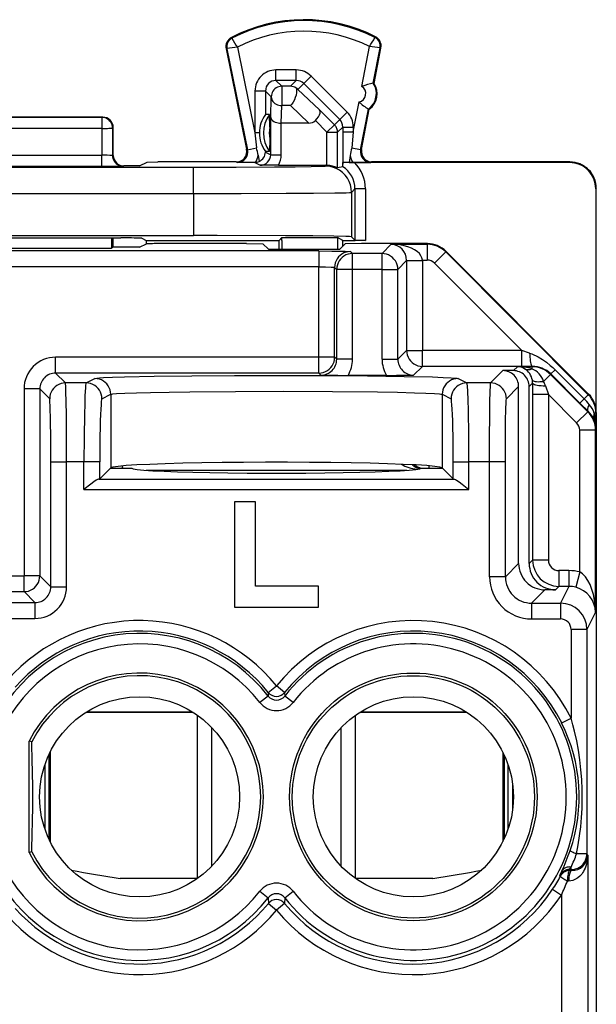
# Model space of a CAD drawing. Extents: x 0 to 420, y 0 to 297.
# Drawn here: x 338 to 349, y 149 to 167 of the extents above; entities that cross this region are included whole.
import ezdxf

# ---------------------------------------------------------------- set-up
doc = ezdxf.new("R2010")
doc.units = 0
doc.layers.get('0').update_dxf_attribs({"linetype": 'CONTINUOUS'})

msp = doc.modelspace()

# ---------------------------------------------------------------- linework, layer by layer
at = {"color": 7}
for p, q in [((342.253235, 167.128555), (342.245392, 167.143723)), ((344.969818, 167.142181), (344.977539, 167.157425)), ((342.158173, 166.929291), (342.141449, 166.925842)), ((342.141449, 166.925842), (342.533264, 165.019928)), ((342.158173, 166.929291), (342.55246, 165.011398)), ((342.356659, 166.956879), (342.690826, 165.331436)), ((344.723633, 166.213348), (344.868195, 166.969452)), ((344.938812, 166.274002), (345.067017, 166.94455)), ((344.955597, 166.270798), (345.083801, 166.941345)), ((345.067017, 166.94455), (345.083801, 166.941345)), ((343.475952, 166.52623), (343.090759, 166.52623)), ((343.090759, 166.326263), (343.090759, 166.52623)), ((343.475952, 166.326263), (343.475952, 166.52623)), ((343.090759, 166.326263), (343.200836, 166.216171)), ((343.475952, 166.326263), (343.090759, 166.326263)), ((343.365845, 166.216171), (343.475952, 166.326263)), ((343.617401, 166.2677), (343.758789, 166.409058)), ((343.758789, 166.409058), (344.441803, 165.72583)), ((342.690826, 166.126282), (342.690826, 165.331436)), ((342.890778, 166.126282), (342.690826, 166.126282)), ((342.890778, 166.126282), (342.890778, 165.679474)), ((342.890778, 166.126282), (343.000885, 166.016205)), ((343.200836, 166.216171), (343.200836, 165.848587)), ((343.365845, 166.216171), (343.200836, 166.216171)), ((343.507263, 166.157562), (343.617401, 166.2677)), ((343.91864, 165.766998), (343.507263, 166.157562)), ((343.617401, 166.2677), (344.300415, 165.584473)), ((344.955597, 166.270798), (344.938812, 166.274002)), ((342.990387, 165.625641), (343.000885, 166.016205)), ((343.191956, 165.517181), (343.200836, 165.848587)), ((343.365845, 165.848587), (343.200836, 165.848587)), ((343.714935, 165.517181), (343.365845, 165.848587)), ((344.200745, 165.484818), (343.91864, 165.766998)), ((344.558899, 165.351776), (344.667267, 165.918671)), ((344.696899, 165.008682), (344.84491, 165.782898)), ((344.715912, 165.017212), (344.861694, 165.779694)), ((344.861694, 165.779694), (344.84491, 165.782898)), ((339.799866, 165.629684), (336.19986, 165.629684)), ((339.784882, 165.625961), (336.214813, 165.625961)), ((339.799805, 165.629684), (339.784882, 165.625961)), ((339.784882, 165.625961), (339.784882, 165.415497)), ((342.965912, 165.679474), (342.890778, 165.679474)), ((342.97464, 165.440811), (342.965912, 165.679474)), ((342.990387, 164.917892), (342.990387, 165.625641)), ((344.059326, 165.34346), (343.838165, 165.564713)), ((344.200745, 165.484818), (344.300415, 165.584473)), ((344.300415, 165.584473), (344.441803, 165.72583)), ((339.784882, 165.415497), (336.214813, 165.415497)), ((339.784882, 165.415497), (339.785828, 164.908142)), ((339.999847, 165.429749), (339.984772, 165.425964)), ((339.984772, 165.425964), (339.985718, 164.901062)), ((339.999847, 164.904541), (339.999847, 165.429779)), ((342.97464, 165.440811), (342.97464, 165.218567)), ((343.190369, 164.917892), (343.190369, 165.517181)), ((343.714935, 165.517181), (343.191956, 165.517181)), ((344.059326, 165.34346), (344.200745, 165.484818)), ((344.259308, 165.34346), (344.358917, 165.443069)), ((344.358917, 165.443069), (344.358917, 165.351776)), ((344.358917, 165.443069), (344.558899, 165.443069)), ((344.558899, 165.443069), (344.558899, 165.351776)), ((342.690826, 165.331436), (342.719543, 165.045746)), ((342.775177, 165.331436), (342.690826, 165.331436)), ((342.775177, 165.330994), (342.775177, 165.329987)), ((342.97464, 165.218567), (342.965912, 164.979919)), ((344.059326, 164.71582), (344.059326, 165.34346)), ((344.059326, 165.34346), (344.259308, 165.34346)), ((344.259308, 164.668091), (344.259308, 165.34346)), ((344.358917, 165.351776), (344.359222, 164.73587)), ((344.358917, 165.351776), (344.558899, 165.351776)), ((344.558899, 165.351776), (344.529724, 165.040649)), ((342.533264, 165.019928), (342.55246, 165.011398)), ((342.55246, 165.011398), (342.719543, 165.045746)), ((344.696899, 165.008682), (344.529724, 165.040649)), ((344.715912, 165.017212), (344.696899, 165.008682)), ((336.213898, 164.908142), (339.785828, 164.908142)), ((339.785828, 164.697693), (339.785828, 164.908142)), ((339.999847, 164.904587), (339.985718, 164.901062)), ((342.751404, 164.907288), (342.76828, 164.786545)), ((342.965912, 164.979919), (342.890656, 164.979919)), ((342.890686, 164.979889), (342.890656, 164.967758)), ((342.890656, 164.967758), (342.990387, 164.917892)), ((342.990387, 164.917892), (343.190369, 164.917892)), ((344.499176, 164.903076), (344.48175, 164.76944)), ((334.473785, 164.680389), (341.525909, 164.680389)), ((336.213898, 164.697693), (339.785828, 164.697693)), ((340.199921, 164.704636), (340.185608, 164.701065)), ((340.499847, 164.704636), (340.19986, 164.704636)), ((340.499847, 164.704636), (340.646545, 164.777969)), ((340.646698, 164.778015), (340.846497, 164.779694)), ((342.337341, 164.779694), (340.846497, 164.779694)), ((341.525909, 164.180405), (341.525909, 164.680389)), ((342.337341, 164.779694), (342.356506, 164.771164)), ((342.687347, 164.76944), (342.356506, 164.771164)), ((342.701904, 164.769958), (342.687347, 164.76944)), ((342.687347, 164.76944), (342.790375, 164.717926)), ((343.135803, 164.716202), (342.790375, 164.717926)), ((343.135803, 164.716202), (344.040009, 164.716202)), ((344.040009, 164.716202), (344.025818, 164.702011)), ((344.059326, 164.71582), (344.040009, 164.716202)), ((344.357147, 164.689896), (344.259308, 164.668091)), ((344.357239, 164.690002), (344.359222, 164.73587)), ((344.359222, 164.73587), (344.362579, 164.768143)), ((344.48175, 164.76944), (344.362579, 164.768143)), ((344.578766, 164.768555), (344.362579, 164.768143)), ((344.48175, 164.76944), (344.547943, 164.76944)), ((344.547943, 164.76944), (344.893372, 164.771164)), ((348.663757, 164.768555), (344.578766, 164.768555)), ((344.912354, 164.779694), (344.893372, 164.771164)), ((348.674866, 164.779694), (344.912354, 164.779694)), ((348.674866, 164.779694), (348.663757, 164.768555)), ((344.590637, 164.266846), (344.525818, 164.202026)), ((344.590637, 164.266846), (344.590637, 163.293915)), ((344.790619, 164.266846), (344.590637, 164.266846)), ((344.790619, 164.266846), (344.790619, 163.292191)), ((349.174866, 164.279709), (349.163727, 164.268585)), ((349.163727, 164.268585), (349.163727, 160.126587)), ((349.174866, 162.329681), (349.174866, 164.279709)), ((334.473785, 164.180405), (341.525909, 164.180405)), ((341.525909, 164.180405), (341.525909, 163.384689)), ((344.525818, 164.202026), (344.525818, 163.358734)), ((334.473785, 163.384689), (341.525909, 163.384689)), ((335.854553, 163.336914), (340.145142, 163.336914)), ((339.967987, 163.336914), (339.968689, 163.144287)), ((339.999847, 163.159866), (339.999847, 163.336914)), ((340.545135, 163.333466), (340.627716, 163.292191)), ((343.149841, 163.292191), (343.202209, 163.344543)), ((343.202209, 163.344543), (344.257629, 163.344543)), ((343.202209, 163.292191), (343.202209, 163.344543)), ((344.362366, 163.292191), (344.257629, 163.344543)), ((344.257629, 163.344543), (344.257629, 163.292191)), ((344.590637, 163.293915), (344.525818, 163.358734)), ((336.031006, 163.144287), (339.968689, 163.144287)), ((339.999847, 163.159866), (339.968689, 163.144287)), ((340.499847, 163.159866), (339.999847, 163.159866)), ((340.499847, 163.159866), (340.629425, 163.22464)), ((340.627716, 163.292191), (340.627716, 163.223785)), ((340.627716, 163.292191), (343.149841, 163.292191)), ((342.531982, 163.229691), (340.92923, 163.229691)), ((342.531982, 163.229691), (342.84259, 163.224457)), ((342.945587, 163.12146), (342.84259, 163.224457)), ((343.149841, 163.12146), (343.149841, 163.292191)), ((343.202209, 163.292191), (343.202209, 163.12146)), ((344.257629, 163.292191), (344.257629, 163.12146)), ((344.304138, 163.12146), (344.407104, 163.224457)), ((344.362366, 163.292191), (344.592346, 163.292191)), ((344.362366, 163.179688), (344.362366, 163.292191)), ((344.717743, 163.229691), (344.407104, 163.224457)), ((344.591095, 163.293839), (344.790619, 163.292191)), ((344.790619, 163.292191), (344.592346, 163.292191)), ((345.967621, 163.229691), (344.717743, 163.229691)), ((345.281342, 163.217377), (345.105042, 163.041077)), ((345.281342, 163.217377), (345.961456, 163.217377)), ((345.967621, 163.229691), (345.961456, 163.217377)), ((345.961456, 163.217377), (345.961456, 162.917419)), ((343.905029, 163.089966), (332.094666, 163.089966)), ((342.945587, 163.12146), (344.304138, 163.12146)), ((343.905029, 163.089966), (343.905029, 162.790009)), ((344.504944, 163.079666), (344.543549, 163.041077)), ((345.105042, 163.041077), (344.543549, 163.041077)), ((344.543549, 162.741119), (344.543549, 163.041077)), ((345.105042, 162.741119), (345.105042, 163.041077)), ((346.315002, 163.070908), (346.102875, 162.858841)), ((346.321167, 163.083221), (346.315002, 163.070908)), ((349.022308, 160.3629), (346.315002, 163.070908)), ((349.028442, 160.375214), (346.321167, 163.083221)), ((343.905029, 162.790009), (332.094666, 162.790009)), ((343.905029, 161.073364), (343.905029, 162.790009)), ((344.204987, 161.073364), (344.204987, 162.779709)), ((344.204987, 162.779709), (344.243591, 162.741119)), ((345.571014, 162.907135), (345.404999, 162.741119)), ((345.571014, 162.907501), (345.570953, 162.911911)), ((345.571014, 162.907135), (345.571014, 161.20079)), ((345.571014, 162.907135), (345.870972, 162.907135)), ((345.571228, 162.912292), (345.87088, 162.917419)), ((345.87088, 162.917419), (345.961456, 162.917419)), ((345.870972, 162.907135), (345.87088, 162.917419)), ((345.870972, 162.907135), (345.870972, 161.20079)), ((347.760498, 161.20079), (346.102875, 162.858841)), ((344.243591, 161.03479), (344.243591, 162.741119)), ((344.543549, 162.741119), (344.243591, 162.741119)), ((344.543549, 161.03479), (344.543549, 162.741119)), ((345.105042, 162.741119), (344.543549, 162.741119)), ((345.105042, 161.03479), (345.105042, 162.741119)), ((345.105042, 162.741119), (345.404999, 162.741119)), ((345.404999, 161.03479), (345.404999, 162.741119)), ((349.174866, 160.022797), (349.174866, 162.329681)), ((345.404999, 161.03479), (345.571014, 161.20079)), ((345.571014, 161.20079), (345.870972, 161.20079)), ((347.760498, 161.20079), (345.870972, 161.20079)), ((345.870972, 160.900848), (345.870972, 161.20079)), ((347.907379, 161.152023), (347.760498, 161.20079)), ((347.760498, 160.900848), (347.760498, 161.20079)), ((338.904968, 160.773422), (338.904968, 161.073364)), ((343.905029, 161.073364), (338.904968, 161.073364)), ((344.204987, 161.073364), (343.905029, 161.073364)), ((343.905029, 160.773422), (343.905029, 161.073364)), ((344.243591, 161.03479), (344.204987, 161.073364)), ((344.543549, 161.03479), (344.243591, 161.03479)), ((345.105042, 161.03479), (345.404999, 161.03479)), ((345.704956, 160.734833), (345.870972, 160.900848)), ((347.760498, 160.900848), (345.870972, 160.900848)), ((347.674866, 160.893677), (347.599915, 160.81871)), ((347.952698, 160.893677), (347.674866, 160.893677)), ((347.956421, 160.901123), (347.760498, 160.900848)), ((347.956421, 160.901123), (347.952698, 160.893677)), ((347.952698, 160.893677), (347.952698, 160.85582)), ((338.904968, 160.773422), (339.092285, 160.586105)), ((343.905029, 160.773422), (338.904968, 160.773422)), ((343.943634, 160.734833), (343.905029, 160.773422)), ((345.188416, 160.729691), (344.460175, 160.729691)), ((347.399902, 160.81871), (347.167297, 160.586105)), ((347.599915, 160.81871), (347.399902, 160.81871)), ((348.306213, 160.747253), (348.174438, 160.615494)), ((348.310944, 160.756729), (348.306213, 160.747253)), ((349.013519, 160.039963), (348.306213, 160.747253)), ((348.863556, 160.204132), (348.310944, 160.756729)), ((348.311127, 160.756927), (348.39032, 160.836166)), ((348.942902, 160.283539), (348.39032, 160.836166)), ((339.48465, 160.586105), (339.092285, 160.586105)), ((339.48465, 160.586105), (339.651947, 160.669739)), ((346.54776, 160.669739), (346.715057, 160.586105)), ((347.167297, 160.586105), (346.715057, 160.586105)), ((347.69986, 160.518753), (347.467255, 160.286148)), ((347.69986, 157.15979), (347.69986, 160.518753)), ((347.964874, 160.583786), (347.899841, 160.518753)), ((347.899841, 157.15979), (347.899841, 160.518753)), ((347.964874, 160.583786), (347.964539, 160.364792)), ((348.209991, 160.528946), (348.264496, 160.364792)), ((338.605011, 160.473465), (338.305054, 160.473465)), ((338.305054, 160.473465), (338.305054, 156.9245)), ((338.605011, 160.473465), (338.605011, 156.9245)), ((338.605011, 160.473465), (338.792328, 160.286148)), ((339.784454, 160.286148), (339.951782, 160.369781)), ((339.951782, 160.369781), (339.951782, 158.973526)), ((346.247925, 160.369781), (346.247925, 158.973526)), ((346.247925, 160.369781), (346.415253, 160.286148)), ((347.964539, 160.364792), (347.964539, 157.224472)), ((348.264496, 160.364792), (347.964539, 160.364792)), ((348.801422, 159.827866), (348.264496, 160.364792)), ((348.264496, 160.364792), (348.264496, 157.224472)), ((349.022308, 160.3629), (348.942902, 160.283539)), ((349.028442, 160.375214), (349.022308, 160.3629)), ((349.018555, 160.050064), (348.863556, 160.204132)), ((348.86377, 160.204346), (348.942902, 160.283539)), ((349.013519, 160.039963), (348.801422, 159.827866)), ((349.018555, 160.050064), (349.013519, 160.039963)), ((349.168732, 160.009415), (349.136292, 160.009415)), ((349.174866, 160.021683), (349.168732, 160.009415)), ((349.168732, 159.703888), (349.168732, 160.009415)), ((349.174866, 160.021683), (349.174866, 124.637695)), ((349.160004, 159.686432), (348.860016, 159.686432)), ((348.860016, 156.997742), (348.860016, 159.686432)), ((349.168732, 159.703888), (349.160004, 159.686432)), ((349.160004, 156.234879), (349.160004, 159.686432)), ((338.812897, 159.086334), (339.112854, 159.086334)), ((338.812897, 156.716599), (338.812897, 159.086334)), ((339.443451, 159.086334), (339.112854, 159.086334)), ((339.112854, 156.716599), (339.112854, 159.086334)), ((339.743286, 159.086334), (339.443451, 159.086334)), ((339.443451, 158.561783), (339.443451, 159.086334)), ((339.743286, 158.765045), (339.743286, 159.086334)), ((346.456421, 158.765045), (346.456421, 159.086334)), ((346.456421, 159.086334), (346.756256, 159.086334)), ((347.146698, 159.086334), (346.756256, 159.086334)), ((346.756256, 158.561783), (346.756256, 159.086334)), ((347.446655, 159.086334), (347.146698, 159.086334)), ((347.146698, 156.906601), (347.146698, 159.086334)), ((347.446655, 156.906601), (347.446655, 159.086334)), ((339.947937, 158.969696), (339.743286, 158.765045)), ((339.947937, 158.969696), (339.951782, 158.973526)), ((339.947937, 158.969696), (340.349854, 158.969696)), ((339.974304, 158.98349), (339.96051, 158.969681)), ((340.184509, 158.969238), (340.167694, 159.009888)), ((340.623016, 158.927963), (345.576691, 158.927963)), ((345.849854, 158.969696), (346.25177, 158.969696)), ((345.998108, 158.968842), (345.998108, 159.012787)), ((346.25177, 158.969696), (346.247925, 158.973526)), ((346.456421, 158.765045), (346.25177, 158.969696)), ((339.743286, 158.765045), (339.723755, 158.761658)), ((339.723755, 158.761658), (346.475952, 158.761658)), ((346.456421, 158.765045), (346.475952, 158.761658)), ((339.443451, 158.561783), (346.756256, 158.561783)), ((342.299866, 158.329681), (342.299866, 156.329681)), ((342.69986, 158.329681), (342.299866, 158.329681)), ((342.69986, 156.729691), (342.69986, 158.329681)), ((347.446655, 156.906601), (347.69986, 157.15979)), ((347.899841, 157.15979), (347.964539, 157.224472)), ((348.264496, 157.224472), (347.964539, 157.224472)), ((348.654877, 157.024506), (348.464447, 157.024506)), ((348.464447, 157.024506), (348.464447, 156.724548)), ((348.654877, 157.024506), (348.654877, 156.724548)), ((348.860016, 156.997742), (348.783173, 156.708099)), ((337.694672, 156.9245), (338.305054, 156.9245)), ((338.605011, 156.9245), (338.305054, 156.9245)), ((338.305054, 156.624542), (338.305054, 156.9245)), ((338.605011, 156.9245), (338.812897, 156.716599)), ((347.446655, 156.906601), (347.146698, 156.906601)), ((337.694672, 156.624542), (338.305054, 156.624542)), ((338.305054, 156.624542), (338.512939, 156.416641)), ((338.812897, 156.716599), (339.112854, 156.716599)), ((343.899841, 156.729691), (342.69986, 156.729691)), ((343.899841, 156.329681), (343.899841, 156.729691)), ((347.946594, 156.406677), (348.199768, 156.659866)), ((348.39978, 156.659866), (348.199768, 156.659866)), ((348.39978, 156.659866), (348.464447, 156.724548)), ((348.654877, 156.724548), (348.464447, 156.724548)), ((348.654877, 156.724548), (348.495972, 156.406677)), ((337.486755, 156.416641), (338.512939, 156.416641)), ((338.512939, 156.416641), (338.512939, 156.116699)), ((342.299866, 156.329681), (343.899841, 156.329681)), ((347.946594, 156.406677), (347.946594, 156.10672)), ((347.946594, 156.406677), (348.495972, 156.406677)), ((348.495972, 156.406677), (348.495972, 156.10672)), ((349.160004, 156.234879), (348.995941, 155.906723)), ((337.486755, 156.116699), (338.512939, 156.116699)), ((347.946594, 156.10672), (348.495972, 156.10672)), ((348.995941, 155.906723), (348.695953, 155.906723)), ((348.695953, 155.906723), (348.695953, 154.221985)), ((348.995941, 155.906723), (348.995941, 151.650681)), ((342.944519, 154.7117), (343.099854, 154.837646)), ((343.255188, 154.7117), (343.099854, 154.837646)), ((342.942047, 154.643753), (342.785065, 154.520737)), ((342.944519, 154.7117), (342.942474, 154.644089)), ((343.255188, 154.7117), (343.257233, 154.644089)), ((343.414642, 154.520737), (343.257233, 154.644089)), ((339.489685, 154.338898), (341.51004, 154.338898)), ((339.493286, 154.341141), (341.506439, 154.341141)), ((341.599854, 151.180496), (341.599854, 154.278885)), ((344.599854, 151.180496), (344.599854, 154.27887)), ((344.689667, 154.338898), (346.710022, 154.338898)), ((344.693268, 154.341141), (346.706451, 154.341141)), ((348.517426, 154.133072), (348.695953, 154.221985)), ((341.870361, 151.413727), (341.870361, 154.045639)), ((344.329346, 151.413742), (344.329346, 154.045639)), ((338.399841, 151.673553), (338.399841, 153.785828)), ((338.45047, 153.773743), (338.399841, 153.785828)), ((338.773804, 153.523895), (338.773804, 151.935486)), ((338.799866, 153.578201), (338.799866, 151.88118)), ((347.399841, 153.578232), (347.399841, 151.881134)), ((347.425903, 153.523926), (347.425903, 151.93544)), ((338.701599, 153.343002), (338.701599, 152.116364)), ((347.500153, 152.122269), (347.500153, 153.337097)), ((347.586517, 152.504913), (347.586517, 152.954453)), ((347.598114, 152.811188), (347.598114, 152.648163)), ((338.45047, 151.685638), (338.399841, 151.673553)), ((348.995941, 151.650681), (348.799713, 151.650681)), ((349.010742, 151.621033), (348.995941, 151.650681)), ((349.010742, 151.621033), (349.010742, 147.802246)), ((348.66095, 151.351044), (348.695953, 151.397263)), ((348.695953, 151.350723), (348.695953, 151.397263)), ((341.596832, 151.178345), (340.131378, 151.178345)), ((341.596802, 151.178345), (340.131378, 151.178345)), ((346.068329, 151.178345), (344.599854, 151.178345)), ((346.068329, 151.178345), (344.602905, 151.178345)), ((348.484467, 151.244843), (348.517151, 151.317902)), ((348.495514, 151.227478), (348.484467, 151.244843)), ((348.695953, 151.350723), (348.660919, 151.350723)), ((348.671661, 151.332794), (348.660919, 151.350723)), ((348.704987, 151.332642), (348.671661, 151.332794)), ((348.704987, 151.332642), (348.695953, 151.350723)), ((348.649506, 151.132675), (348.625702, 151.132828)), ((342.785065, 150.938644), (342.942474, 150.815292)), ((342.942474, 150.815292), (342.94574, 150.707809)), ((343.257233, 150.815292), (343.253967, 150.707809)), ((343.25766, 150.815628), (343.414642, 150.938644)), ((348.344147, 150.97525), (348.510773, 150.8647)), ((348.510773, 150.8647), (348.510773, 147.802246)), ((342.94574, 150.707809), (343.099854, 150.580399)), ((343.253967, 150.707809), (343.099854, 150.580399))]:
    msp.add_line(p, q, dxfattribs=at)
for points in [[(343.200836, 166.216187), (343.172394, 166.214142), (343.144501, 166.208069), (343.117767, 166.19809), (343.092743, 166.184418), (343.069916, 166.167328), (343.049774, 166.147156), (343.032623, 166.124298), (343.018951, 166.099274), (343.009003, 166.07254), (343.002899, 166.044678), (343.000824, 166.016205)], [(343.47229, 166.182434), (343.47757, 166.165344), (343.480652, 166.145538), (343.481537, 166.122452), (343.480133, 166.097794), (343.471619, 166.047821), (343.457672, 166.000702), (343.439178, 165.955673), (343.417145, 165.914322), (343.392426, 165.878113), (343.365845, 165.848587)], [(343.000824, 166.016205), (343.003143, 165.992493), (343.009369, 165.969269), (343.019501, 165.94696), (343.033295, 165.926086), (343.050385, 165.906982), (343.070526, 165.890106), (343.093292, 165.875732), (343.118256, 165.864227), (343.144867, 165.855743), (343.172577, 165.850525), (343.200836, 165.848602)], [(343.838165, 165.564713), (343.86908, 165.59967), (343.89505, 165.636169), (343.914703, 165.672623), (343.926666, 165.707184), (343.92984, 165.731201), (343.927155, 165.751556), (343.91864, 165.766998)], [(339.984772, 165.425964), (339.982758, 165.454437), (339.976654, 165.4823), (339.966644, 165.509033), (339.952972, 165.534088), (339.935883, 165.556915), (339.915741, 165.577087), (339.892914, 165.594177), (339.867889, 165.60788), (339.841156, 165.617859), (339.813324, 165.623932), (339.784882, 165.625977)], [(342.990387, 165.625641), (342.994995, 165.60434), (343.007202, 165.583832), (343.026489, 165.565033), (343.049286, 165.550125), (343.076477, 165.537598), (343.107117, 165.527847), (343.131683, 165.522522), (343.157135, 165.519012), (343.191956, 165.517181)], [(339.784882, 165.415497), (339.812714, 165.415649), (339.839996, 165.416016), (339.866241, 165.416565), (339.890839, 165.417297), (339.913422, 165.418182), (339.933502, 165.41925), (339.950653, 165.42041), (339.96463, 165.421722), (339.975067, 165.423096), (339.981842, 165.4245), (339.984772, 165.425964)], [(344.259308, 165.343475), (344.258514, 165.360901), (344.256256, 165.378174), (344.252472, 165.395203), (344.247223, 165.411835), (344.24057, 165.427948), (344.232513, 165.44342), (344.223114, 165.45813), (344.212494, 165.471954), (344.200714, 165.484833)], [(339.985687, 164.901062), (339.987762, 164.87262), (339.993866, 164.844727), (340.003815, 164.817993), (340.017487, 164.792969), (340.034576, 164.770142), (340.054779, 164.749939), (340.077606, 164.732849), (340.102631, 164.719177), (340.129303, 164.709198), (340.157196, 164.703125), (340.185638, 164.70108)], [(341.525909, 164.680389), (342.336517, 164.681564), (343.05954, 164.684967), (343.454254, 164.688324), (343.755554, 164.692337), (343.948914, 164.696823), (344.016083, 164.700256), (344.024353, 164.701431), (344.025543, 164.701813), (344.025818, 164.702011)], [(344.525787, 164.202026), (344.520721, 164.273193), (344.505524, 164.342896), (344.48056, 164.409729), (344.446381, 164.472351), (344.403656, 164.529449), (344.353241, 164.579895), (344.296112, 164.62262), (344.23349, 164.65683), (344.166718, 164.681763), (344.096954, 164.69693), (344.025848, 164.702026)], [(341.525909, 164.180405), (342.429199, 164.181427), (343.282501, 164.18454), (343.801636, 164.188004), (344.210175, 164.192474), (344.421692, 164.196518), (344.486267, 164.198685), (344.520477, 164.200897), (344.524902, 164.20166), (344.525604, 164.201904), (344.525818, 164.202026)], [(344.525818, 163.358734), (344.525604, 163.358887), (344.524902, 163.359192), (344.520325, 163.360107), (344.484894, 163.362823), (344.417114, 163.365509), (344.187897, 163.37059), (343.791626, 163.375671), (343.270203, 163.379822), (341.972626, 163.384399), (341.525909, 163.384689)], [(345.87088, 162.917419), (345.863556, 162.959656), (345.844635, 163.001038), (345.814545, 163.040741), (345.773773, 163.078003), (345.723236, 163.112091), (345.66391, 163.142273), (345.596954, 163.167969), (345.523712, 163.188721), (345.445648, 163.204041), (345.364349, 163.213654), (345.281342, 163.217377)], [(343.905029, 163.089966), (344.148712, 163.08905), (344.405609, 163.085266), (344.49231, 163.081635), (344.503113, 163.080322), (344.504608, 163.079895), (344.504944, 163.079666)], [(344.504974, 163.079681), (344.46225, 163.076599), (344.420441, 163.067505), (344.380341, 163.052551), (344.342804, 163.032013), (344.308563, 163.006378), (344.27829, 162.976105), (344.252655, 162.941864), (344.232147, 162.904297), (344.217133, 162.864197), (344.208099, 162.822388), (344.204987, 162.779724)], [(344.543549, 163.041077), (344.500824, 163.038025), (344.459076, 163.0289), (344.418976, 163.013947), (344.381439, 162.993439), (344.347137, 162.967773), (344.316864, 162.937531), (344.291229, 162.903259), (344.270721, 162.865723), (344.255768, 162.825623), (344.246674, 162.783813), (344.243622, 162.741119)], [(345.404999, 162.741119), (345.401947, 162.783813), (345.392792, 162.825623), (345.377899, 162.865723), (345.357391, 162.903259), (345.331696, 162.937531), (345.301483, 162.967773), (345.267181, 162.993439), (345.229584, 163.013947), (345.189545, 163.0289), (345.147736, 163.038025), (345.105072, 163.041077)], [(343.905029, 162.790009), (344.033203, 162.788986), (344.139862, 162.786041), (344.188354, 162.782974), (344.200958, 162.78125), (344.204376, 162.780228), (344.204865, 162.779877), (344.204987, 162.779709)], [(345.571014, 161.200806), (345.574066, 161.158112), (345.583221, 161.116302), (345.598114, 161.076233), (345.618622, 161.038666), (345.644318, 161.004395), (345.67453, 160.974152), (345.708832, 160.948486), (345.746429, 160.927979), (345.786469, 160.913025), (345.828278, 160.9039), (345.870941, 160.900848)], [(347.907318, 161.152039), (347.909027, 161.111511), (347.911713, 161.072723), (347.915192, 161.036407), (347.919525, 161.003265), (347.92453, 160.973938), (347.930145, 160.949005), (347.936249, 160.928894), (347.942719, 160.914062), (347.949554, 160.904724), (347.95639, 160.901123)], [(347.907379, 161.152023), (347.947113, 161.137741), (347.986328, 161.12149), (348.029846, 161.101089), (348.072632, 161.078644), (348.151337, 161.03125), (348.227448, 160.977875), (348.300812, 160.918991), (348.346313, 160.87851), (348.39032, 160.836166)], [(343.904999, 160.773407), (343.947723, 160.776489), (343.989532, 160.785583), (344.029633, 160.800537), (344.067169, 160.821075), (344.10141, 160.84671), (344.131683, 160.876984), (344.157318, 160.911224), (344.177826, 160.948792), (344.192841, 160.988892), (344.201874, 161.030701), (344.204987, 161.073364)], [(339.651947, 160.669739), (339.65921, 160.672058), (339.689789, 160.676773), (339.741486, 160.681427), (339.813965, 160.685989), (339.985168, 160.693527), (340.212952, 160.700607), (340.777344, 160.712158), (341.489471, 160.720886), (342.304016, 160.726227), (343.169189, 160.727844), (344.030029, 160.725616), (344.831696, 160.719711), (345.523224, 160.710495), (346.060577, 160.698547), (346.265991, 160.691559), (346.41748, 160.684143), (346.500183, 160.677811), (346.526703, 160.674591), (346.543243, 160.671356), (346.54776, 160.669739)], [(339.092255, 160.586121), (339.049591, 160.583038), (339.007782, 160.573944), (338.967743, 160.55896), (338.930145, 160.538452), (338.895844, 160.512817), (338.865631, 160.482544), (338.839935, 160.448303), (338.819427, 160.410736), (338.804535, 160.370636), (338.79538, 160.328827), (338.792328, 160.286163)], [(339.112854, 159.086334), (339.111847, 159.54715), (339.108704, 159.981262), (339.105469, 160.228256), (339.101379, 160.424438), (339.097534, 160.531311), (339.095459, 160.564529), (339.093353, 160.582794), (339.092621, 160.585434), (339.092285, 160.586105)], [(339.48465, 160.586105), (339.483612, 160.585007), (339.481567, 160.580139), (339.479523, 160.571701), (339.475555, 160.544495), (339.471008, 160.495453), (339.462799, 160.349945), (339.456848, 160.184814), (339.451965, 159.992065), (339.445557, 159.554199), (339.443451, 159.086334)], [(339.784454, 160.286163), (339.781403, 160.328827), (339.772308, 160.370636), (339.757294, 160.410706), (339.736786, 160.448273), (339.711151, 160.482513), (339.680939, 160.512787), (339.646698, 160.538422), (339.609161, 160.55896), (339.569061, 160.573914), (339.527313, 160.583038), (339.48465, 160.586121)], [(339.951752, 160.369781), (339.9487, 160.412476), (339.939545, 160.454254), (339.924652, 160.494354), (339.904144, 160.531891), (339.87851, 160.566162), (339.848236, 160.596405), (339.813995, 160.62207), (339.776459, 160.642578), (339.73642, 160.657562), (339.694611, 160.666656), (339.651947, 160.669739)], [(346.54776, 160.669739), (346.505096, 160.666656), (346.463348, 160.657562), (346.423248, 160.642578), (346.385712, 160.62207), (346.351471, 160.596405), (346.321259, 160.566162), (346.295624, 160.531891), (346.275116, 160.494354), (346.260101, 160.454254), (346.251007, 160.412476), (346.247955, 160.369781)], [(346.715057, 160.586121), (346.672394, 160.583038), (346.630585, 160.573914), (346.590546, 160.55896), (346.553009, 160.538422), (346.518768, 160.512787), (346.488495, 160.482513), (346.46286, 160.448273), (346.442352, 160.410706), (346.42746, 160.370636), (346.418304, 160.328827), (346.415253, 160.286163)], [(346.756256, 159.086334), (346.753754, 159.59433), (346.746094, 160.064117), (346.740326, 160.263351), (346.733276, 160.424484), (346.725586, 160.531311), (346.721466, 160.564529), (346.717224, 160.582794), (346.71579, 160.585434), (346.715057, 160.586105)], [(347.146698, 159.086334), (347.147736, 159.547028), (347.150848, 159.980881), (347.154083, 160.228027), (347.158203, 160.424438), (347.162048, 160.531296), (347.164093, 160.564529), (347.166229, 160.582794), (347.166931, 160.585434), (347.167297, 160.586105)], [(347.467255, 160.286163), (347.464203, 160.328827), (347.455048, 160.370636), (347.440155, 160.410736), (347.419647, 160.448303), (347.393951, 160.482544), (347.363739, 160.512817), (347.329437, 160.538452), (347.29184, 160.55896), (347.251801, 160.573944), (347.209991, 160.583038), (347.167328, 160.586121)], [(347.960052, 160.640045), (347.965363, 160.631622), (347.976044, 160.62439), (347.992035, 160.6185), (348.012848, 160.614075), (348.038177, 160.611145), (348.067657, 160.609833), (348.100555, 160.610138), (348.136444, 160.61203), (348.174408, 160.615479)], [(347.964874, 160.583801), (347.969086, 160.575317), (347.980194, 160.567017), (347.997894, 160.559113), (348.021698, 160.551788), (348.051178, 160.545197), (348.085541, 160.53949), (348.124115, 160.534821), (348.165863, 160.531281), (348.209991, 160.528961)], [(339.951782, 160.369781), (339.955658, 160.371338), (339.969727, 160.374435), (339.992035, 160.377502), (340.060822, 160.383514), (340.220428, 160.39209), (340.440002, 160.399933), (340.709686, 160.406906), (341.063141, 160.41362), (341.456879, 160.419052), (342.323242, 160.426041), (343.235504, 160.427841), (344.162842, 160.424362), (345.021332, 160.41539), (345.397888, 160.408859), (345.722473, 160.401031), (345.936646, 160.39386), (346.100403, 160.386002), (346.194305, 160.378937), (346.224518, 160.375305), (346.243073, 160.371628), (346.247925, 160.369781)], [(338.812897, 159.086334), (338.81131, 159.545837), (338.807831, 159.86792), (338.801727, 160.14743), (338.798096, 160.233398), (338.794281, 160.278946), (338.792969, 160.284912), (338.792542, 160.285858), (338.792328, 160.286148)], [(339.784454, 160.286163), (339.778534, 160.271271), (339.772797, 160.232788), (339.767303, 160.171478), (339.762177, 160.088562), (339.757416, 159.985718), (339.753265, 159.86496), (339.749786, 159.728699), (339.746979, 159.579651), (339.744965, 159.420776), (339.743744, 159.255249), (339.743256, 159.086334)], [(346.45639, 159.086334), (346.456024, 159.255249), (346.454803, 159.420776), (346.452728, 159.579651), (346.449921, 159.728699), (346.446381, 159.86496), (346.44223, 159.985718), (346.437592, 160.088562), (346.432404, 160.171478), (346.42691, 160.232788), (346.421112, 160.271271), (346.415253, 160.286163)], [(347.446655, 159.086334), (347.448639, 159.596863), (347.451782, 159.873291), (347.456146, 160.09021), (347.460815, 160.221634), (347.463348, 160.26123), (347.465942, 160.282501), (347.466797, 160.285446), (347.467255, 160.286148)], [(349.040863, 160.176819), (349.030853, 160.157684), (349.022675, 160.139465), (349.016205, 160.122345), (349.011749, 160.106445), (349.009186, 160.091949), (349.008575, 160.078949), (349.009979, 160.067566), (349.013275, 160.057922), (349.018524, 160.050079)], [(346.247894, 158.973541), (346.205292, 158.988159), (346.107269, 159.002441), (345.955719, 159.016113), (345.753326, 159.028992), (345.503632, 159.040802), (345.211151, 159.051331), (344.881073, 159.060425), (344.519257, 159.067902), (344.132172, 159.073639), (343.726654, 159.077515), (343.310028, 159.079468), (342.889618, 159.079468), (342.472992, 159.077515), (342.067535, 159.073639), (341.68045, 159.067902), (341.318634, 159.060425), (340.988556, 159.051331), (340.696014, 159.040802), (340.446381, 159.028992), (340.243988, 159.016113), (340.092438, 159.002441), (339.994476, 158.988159), (339.951752, 158.973541)], [(340.349823, 158.969696), (340.375458, 158.956635), (340.451874, 158.943787), (340.577484, 158.931458), (340.750214, 158.9198), (340.966644, 158.909088), (341.22287, 158.899536), (341.514008, 158.891235), (341.834686, 158.88443), (342.178925, 158.879211), (342.540375, 158.875671), (342.912201, 158.873901), (343.287506, 158.873901), (343.659393, 158.875671), (344.020782, 158.879211), (344.365021, 158.88443), (344.68576, 158.891235), (344.976898, 158.899536), (345.233063, 158.909088), (345.449493, 158.9198), (345.622162, 158.931458), (345.747894, 158.943787), (345.824249, 158.956635), (345.849823, 158.969696)], [(339.723755, 158.761658), (339.716248, 158.760239), (339.698517, 158.753204), (339.67804, 158.741882), (339.63269, 158.711334), (339.571503, 158.664978), (339.443451, 158.561783)], [(346.475952, 158.761658), (346.483459, 158.760239), (346.50119, 158.753204), (346.521667, 158.741882), (346.567017, 158.711334), (346.628204, 158.664978), (346.756256, 158.561783)], [(349.160004, 156.234894), (349.155304, 156.349182), (349.142303, 156.461121), (349.121185, 156.568298), (349.092377, 156.668427), (349.05661, 156.75946), (349.014496, 156.839478), (348.96701, 156.906738), (348.915131, 156.9599), (348.859955, 156.997742)], [(338.305023, 156.624542), (338.347748, 156.627625), (338.389557, 156.636719), (338.429657, 156.651672), (338.467194, 156.672211), (338.501434, 156.697845), (338.531708, 156.728119), (338.557343, 156.76236), (338.57785, 156.799927), (338.592865, 156.840027), (338.601898, 156.881836), (338.605011, 156.9245)], [(348.799713, 151.650681), (348.831604, 151.820114), (348.85791, 151.990906), (348.878693, 152.162933), (348.893951, 152.336029), (348.903717, 152.51001), (348.907928, 152.68457), (348.906281, 152.871918), (348.898224, 153.058899), (348.88382, 153.245087), (348.863037, 153.430115), (348.835907, 153.613708), (348.802368, 153.79567), (348.76236, 153.975784), (348.730743, 154.099487), (348.695953, 154.221985)], [(349.010742, 151.621033), (349.007385, 151.558746), (348.998169, 151.496964), (348.98291, 151.436111), (348.961273, 151.37674), (348.947113, 151.346283), (348.930969, 151.316589), (348.914673, 151.290756), (348.896606, 151.265854), (348.863281, 151.227966), (348.824341, 151.193878), (348.802521, 151.17868), (348.779205, 151.165131), (348.754791, 151.153656), (348.728973, 151.144379), (348.690247, 151.13559), (348.649506, 151.132675)], [(348.679596, 151.715149), (348.680756, 151.711365), (348.685333, 151.706482), (348.693329, 151.700562), (348.704498, 151.693726), (348.718719, 151.686096), (348.735687, 151.677826), (348.755035, 151.669067), (348.77652, 151.659973), (348.799713, 151.650696)], [(348.695953, 151.350739), (348.738617, 151.35379), (348.780487, 151.362885), (348.820526, 151.377869), (348.858124, 151.398376), (348.892426, 151.424011), (348.922699, 151.454285), (348.948334, 151.488525), (348.968842, 151.526093), (348.983734, 151.566193), (348.992889, 151.608002), (348.995941, 151.650696)], [(348.695953, 151.397278), (348.670746, 151.399231), (348.645966, 151.398315), (348.62204, 151.39447), (348.599396, 151.387848), (348.578339, 151.37851), (348.559296, 151.366638), (348.542572, 151.352417), (348.528473, 151.33606), (348.517181, 151.317902)], [(348.671661, 151.332794), (348.647797, 151.33136), (348.624237, 151.327087), (348.601349, 151.320038), (348.579498, 151.310303), (348.558929, 151.298004), (348.540009, 151.283356), (348.523041, 151.266571), (348.508087, 151.247864), (348.495514, 151.227478)], [(348.495514, 151.227478), (348.496368, 151.223236), (348.50119, 151.21698), (348.509735, 151.208801), (348.522064, 151.198944), (348.537628, 151.187592), (348.556244, 151.175018), (348.577484, 151.161499), (348.6008, 151.147339), (348.625702, 151.132843)], [(348.671661, 151.332794), (348.665192, 151.330322), (348.658844, 151.323914), (348.652802, 151.313721), (348.647064, 151.299896), (348.641815, 151.282776), (348.637177, 151.262634), (348.63327, 151.239929), (348.630096, 151.215088), (348.627777, 151.188599), (348.626251, 151.161011), (348.625702, 151.132843)], [(348.704987, 151.332642), (348.697174, 151.3302), (348.689545, 151.323792), (348.682159, 151.313599), (348.675262, 151.299774), (348.668976, 151.282623), (348.663422, 151.262512), (348.658661, 151.239777), (348.654755, 151.214935), (348.651947, 151.188446), (348.650177, 151.160828), (348.649506, 151.13269)]]:
    msp.add_lwpolyline(points, dxfattribs=at)
for centre, radius in [((345.69986, 152.729691), 2.35062), ((345.69986, 152.729691), 2.3), ((340.499847, 152.729691), 1.9), ((345.69986, 152.729691), 1.9)]:
    msp.add_circle(centre, radius, dxfattribs=at)
for centre, radius, start, end in [((343.624847, 164.479691), 3, 63.199016, 117.375585), ((343.624847, 164.479691), 2.98292, 63.199016, 117.375585), ((343.624847, 164.479691), 2.782951, 63.463461, 117.110096), ((342.337341, 166.966125), 0.2, 117.375585, 191.616849), ((342.337341, 166.966125), 0.18292, 117.375585, 191.616849), ((344.880707, 168.629761), 3.02713, 209.74592, 213.535432), ((342.317322, 168.622009), 3.038431, 327.063076, 330.838419), ((344.88736, 166.978912), 0.18292, 349.175824, 63.199016), ((344.88736, 166.978912), 0.2, 349.175824, 63.199016), ((342.664398, 163.804962), 3.166164, 95.576517, 99.200827), ((344.582245, 163.633972), 3.347037, 81.674951, 85.100073), ((343.090729, 166.126312), 0.39991, 89.996048, 180.003916), ((343.475952, 166.126282), 0.399938, 44.992993, 90.002475), ((343.090637, 166.126389), 0.199864, 89.970708, 180.029297), ((343.476044, 166.126343), 0.199907, 44.996436, 90.024899), ((343.361938, 166.019287), 0.196946, 55.928164, 88.857933), ((343.371582, 166.003738), 0.205117, 48.584331, 60.595799), ((344.634064, 166.077744), 0.162501, 281.796281, 56.56162), ((345.136719, 165.146805), 1.144168, 99.976307, 111.172127), ((344.634003, 166.077759), 0.362533, 305.578224, 32.775144), ((344.650818, 166.074539), 0.3625, 305.573006, 32.778645), ((345.444702, 166.757599), 1.144194, 227.179677, 238.375245), ((339.799927, 165.429733), 0.199945, 0.013652, 90.017303), ((343.358093, 165.332245), 0.582736, 143.424123, 180.080414), ((343.4534, 165.329681), 0.600001, 144.341008, 215.659033), ((343.721405, 165.68634), 0.168919, 267.808886, 313.827679), ((344.159027, 165.443161), 0.199907, 359.975108, 44.986098), ((344.158966, 165.443085), 0.399938, 359.997469, 44.989544), ((343.46225, 165.329681), 0.500132, 167.163607, 192.836666), ((343.359039, 165.327271), 0.583699, 179.76323, 216.499802), ((342.337372, 164.979675), 0.199976, 269.992471, 11.615246), ((342.356628, 164.9711), 0.199929, 269.965771, 11.626183), ((341.876007, 164.777893), 0.884948, 8.408228, 17.616123), ((345.350677, 164.785492), 0.859609, 162.734188, 172.137105), ((344.89325, 164.9711), 0.19993, 169.166997, 270.033534), ((344.912323, 164.979675), 0.199976, 169.177488, 270.007347), ((339.834412, 163.016937), 1.891139, 85.41739, 91.471553), ((340.199799, 164.904602), 0.199956, 180.005787, 270.01445), ((342.356598, 164.971115), 0.399911, 329.714398, 350.817057), ((342.688202, 164.972748), 0.202624, 293.271729, 358.585649), ((342.790466, 164.917877), 0.199944, 269.974015, 0.003306), ((342.790436, 164.917892), 0.399936, 329.714822, 0.000392), ((344.89328, 164.971115), 0.399912, 189.795907, 210.285573), ((339.890625, 179.689301), 14.991623, 269.599407, 271.125531), ((342.687378, 164.969406), 0.199969, 274.167075, 293.868872), ((344.034882, 164.176605), 0.539912, 65.456619, 87.402454), ((344.090668, 164.266876), 0.499954, 359.9967, 57.79019), ((344.090637, 164.266861), 0.699972, 359.999369, 45.786627), ((348.663757, 164.268585), 0.499972, 359.99901, 90.001), ((348.674896, 164.279724), 0.499972, 359.99901, 90.001), ((340.252625, 148.842377), 14.494556, 88.844983, 90.424861), ((340.850677, 157.600662), 5.629036, 89.200208, 92.248904), ((345.262543, 162.911026), 0.307721, 0.233108, 86.491259), ((345.961426, 162.717361), 0.500017, 44.996306, 89.994648), ((345.967621, 162.729767), 0.499914, 44.992358, 90.000563), ((345.961487, 162.717468), 0.199965, 44.992293, 90.000645), ((338.904907, 160.473511), 0.599864, 89.996048, 180.003929), ((343.943787, 161.034637), 0.299797, 269.97071, 0.029293), ((343.943573, 161.034775), 0.599955, 329.435026, 0.001265), ((345.704987, 161.034775), 0.599956, 179.998748, 210.564969), ((345.704803, 161.034637), 0.299797, 179.970703, 270.029292), ((347.663574, 160.604401), 0.289522, 59.309702, 87.765984), ((347.670624, 159.81839), 1.075202, 74.78786, 89.773472), ((347.952667, 160.393661), 0.500017, 45.005032, 89.994648), ((347.96106, 160.404236), 0.496781, 45.214039, 90.533167), ((338.904785, 160.473618), 0.299797, 89.970708, 180.029297), ((344.478119, 187.999023), 27.269358, 268.876937, 269.962322), ((345.170471, 187.999023), 27.269358, 270.03768, 271.123065), ((347.399933, 160.518768), 0.299932, 359.996428, 90.003534), ((347.599915, 160.518768), 0.299932, 359.996464, 90.003575), ((347.878082, 161.006805), 0.167812, 246.493847, 296.300891), ((347.653687, 160.584946), 0.311311, 10.194185, 59.573135), ((347.7836, 160.477982), 0.414128, 19.384379, 65.887959), ((347.658081, 160.585953), 0.306811, 359.594455, 10.152901), ((347.548889, 160.307678), 0.697163, 18.505569, 26.201301), ((348.668732, 160.009369), 0.499994, 0.00561, 44.996648), ((348.674835, 160.021698), 0.500029, 359.998146, 44.990504), ((347.659485, 159.007675), 1.809722, 40.24231, 44.830261), ((348.650848, 159.843704), 0.512925, 18.848474, 40.49878), ((348.660004, 159.686386), 0.499994, 0.005611, 45.005373), ((348.664185, 159.688385), 0.506366, 23.849907, 45.583737), ((349.26416, 159.939987), 0.145042, 151.499948, 198.899907), ((347.69162, 159.702072), 1.477053, 0.070549, 12.010568), ((348.660004, 159.686432), 0.200011, 359.998235, 44.999301), ((348.686646, 159.697495), 0.482144, 0.759816, 23.938882), ((345.906616, 159.888519), 0.95272, 242.711951, 261.457193), ((345.988647, 159.42923), 0.501747, 232.206751, 250.586578), ((345.998108, 159.444748), 0.499995, 235.868907, 252.669485), ((348.199738, 157.15976), 0.499887, 179.996071, 270.003966), ((348.39975, 157.15976), 0.499887, 179.996043, 270.003959), ((348.464539, 157.224564), 0.500023, 180.011251, 269.988748), ((348.464447, 157.224457), 0.199955, 179.996043, 270.003966), ((348.654877, 156.224609), 0.799897, 75.1415, 90.000146), ((347.946533, 156.906555), 0.799819, 179.996057, 270.003959), ((347.946411, 156.906433), 0.499751, 179.980839, 270.019156), ((338.51297, 156.716553), 0.599864, 269.99607, 0.00395), ((338.513092, 156.716446), 0.299797, 269.97071, 0.029293), ((348.654938, 156.224686), 0.49986, 75.144232, 90.005535), ((348.660614, 156.222183), 0.500168, 1.456819, 75.847168), ((348.495911, 155.906677), 0.500009, 0.006383, 89.995126), ((340.499847, 152.729691), 3.347159, 39.033476, 138.623648), ((345.69986, 152.729691), 3.347159, 26.47697, 140.966526), ((348.495972, 155.906738), 0.199981, 359.994242, 89.998199), ((340.499847, 152.729691), 3.14719, 39.033476, 138.623634), ((345.69986, 152.729691), 3.14719, 26.47697, 140.966526), ((340.499847, 152.729691), 3.10343, 38.087655, 159.318028), ((345.69986, 152.729691), 3.10343, 218.087657, 141.912343), ((340.499847, 152.729691), 2.903461, 38.087655, 158.60956), ((345.69986, 152.729691), 2.903461, 218.087657, 141.912329), ((340.499847, 152.729691), 2.350617, 206.698726, 153.301274), ((340.499847, 152.729691), 2.3, 206.996413, 153.003587), ((343.099854, 154.767242), 0.19984, 218.042755, 321.957247), ((343.099854, 154.837769), 0.200052, 219.061901, 320.938097), ((343.099854, 154.76738), 0.399894, 218.080144, 321.919865), ((345.728668, 152.730072), 3.120666, 341.020077, 26.706632), ((309.923462, 152.696777), 28.547193, 0.06606, 2.162029), ((309.923157, 152.762604), 28.547519, 357.837991, 359.933936), ((340.499847, 152.729691), 3.10343, 200.681972, 321.912345), ((340.499847, 152.729691), 2.903461, 201.39044, 321.912341), ((345.078674, 152.957947), 3.809419, 334.500481, 340.958532), ((346.53006, 152.433395), 2.400869, 334.43402, 340.972575), ((348.712311, 151.632584), 0.299361, 268.600396, 357.783453), ((345.33493, 183.918579), 33.151223, 259.335183, 260.969258), ((345.33493, 183.918579), 33.151223, 259.335183, 260.969258), ((340.864777, 183.918579), 33.151223, 279.030744, 280.664819), ((345.639343, 152.770142), 3.246147, 326.431792, 331.625577), ((348.66095, 151.150696), 0.200036, 90.011395, 151.920701), ((343.099854, 150.692001), 0.399894, 38.080142, 141.91987), ((344.970978, 152.540451), 3.916423, 334.666934, 338.935604), ((343.099854, 150.692139), 0.19984, 38.042753, 141.957245), ((345.69986, 152.729691), 3.373342, 219.578797, 326.436478), ((345.69986, 152.729691), 3.173372, 219.578797, 326.436474), ((340.499847, 152.729691), 3.173372, 221.876363, 320.421202), ((343.099854, 150.580276), 0.200051, 39.606467, 140.393528), ((340.499847, 152.729691), 3.373342, 221.876363, 320.421205)]:
    msp.add_arc(centre, radius, start, end, dxfattribs=at)

doc.saveas('drawing.dxf')
